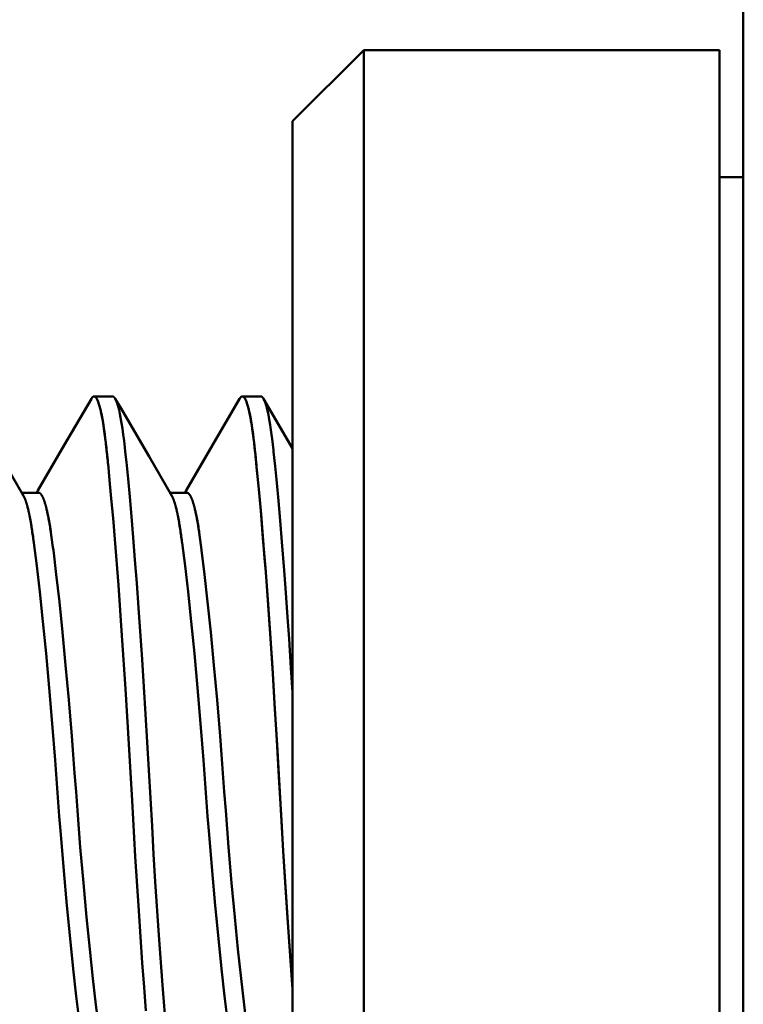
# Model space of a CAD drawing. Units: inches. Extents: x 0 to 1118, y 0 to 864.
# Drawn here: x 993 to 997, y 480 to 486 of the extents above; entities that cross this region are included whole.
import ezdxf

# ---------------------------------------------------------------- set-up
doc = ezdxf.new("R2010")
doc.units = ezdxf.units.IN
doc.header["$MEASUREMENT"] = 0
doc.layers.add('Layer 1', color=7, linetype='Continuous')

msp = doc.modelspace()

# ---------------------------------------------------------------- linework, layer by layer
at = {"layer": 'Layer 1', "color": 7, "lineweight": 50}
for points in [[(997.1157, 466.2426), (997.1157, 489.2678)], [(994.7027, 485.0388), (995.0838, 485.4198)], [(995.0838, 477.5457), (995.0838, 485.4198)], [(995.0838, 485.4198), (996.9886, 485.4198)], [(996.9886, 485.4198), (996.9886, 477.5457)], [(994.7027, 477.9267), (994.7027, 485.0388)], [(997.1157, 484.7404), (996.9886, 484.7404)], [(993.6268, 483.5537), (993.6272, 483.5544), (993.6275, 483.5551), (993.6282, 483.556), (993.6282, 483.556), (993.6285, 483.5568), (993.6292, 483.5575), (993.6296, 483.5582), (993.6303, 483.5591), (993.631, 483.5598), (993.6313, 483.5603), (993.632, 483.561)], [(993.633, 483.5618), (993.6334, 483.5622), (993.6337, 483.5627), (993.6344, 483.5632), (993.6354, 483.5637), (993.6361, 483.5643), (993.6368, 483.5646), (993.6372, 483.5648), (993.6382, 483.5651), (993.6389, 483.5653), (993.6399, 483.5655), (993.6406, 483.5655)], [(993.633, 483.5618), (993.633, 483.5622), (993.6334, 483.5624), (993.6337, 483.5625), (993.6337, 483.5627), (993.6341, 483.5629), (993.6344, 483.5632), (993.6348, 483.5634), (993.6351, 483.5636), (993.6354, 483.5639), (993.6358, 483.5641), (993.6361, 483.5643)], [(993.6361, 483.5643), (993.6365, 483.5644), (993.6368, 483.5646), (993.6372, 483.5648), (993.6375, 483.5649), (993.6379, 483.5649), (993.6382, 483.5651), (993.6389, 483.5653), (993.6392, 483.5653), (993.6399, 483.5655), (993.6403, 483.5655), (993.6406, 483.5655)], [(993.6406, 483.5655), (993.7398, 483.5655)], [(993.6406, 483.5655), (993.6413, 483.5655), (993.642, 483.5655), (993.6427, 483.5653), (993.6437, 483.5649), (993.6444, 483.5646), (993.6447, 483.5646), (993.6454, 483.5643), (993.6461, 483.5637), (993.6468, 483.5632), (993.6475, 483.5627), (993.6482, 483.5622)], [(993.6482, 483.5622), (993.6485, 483.5618), (993.6499, 483.5605), (993.6513, 483.5589), (993.6523, 483.5574), (993.6534, 483.5558), (993.6544, 483.5546), (993.6551, 483.5529), (993.6561, 483.5513), (993.6571, 483.5496), (993.6578, 483.5477), (993.6585, 483.546)], [(993.6482, 483.5622), (993.6509, 483.5591), (993.652, 483.5581), (993.6551, 483.5531), (993.6554, 483.5524), (993.6592, 483.5451), (993.6592, 483.5451), (993.6627, 483.5362), (993.6671, 483.5236), (993.6702, 483.5138), (993.6751, 483.4948), (993.6771, 483.4854), (993.6792, 483.4759), (993.684, 483.4509), (993.6868, 483.4363), (993.6906, 483.4113), (993.6937, 483.3913), (993.6971, 483.3663), (993.7006, 483.3417), (993.7033, 483.3166)], [(993.7478, 483.5618), (993.7474, 483.5622), (993.7467, 483.5627), (993.746, 483.5632), (993.7453, 483.5637), (993.7446, 483.5643), (993.744, 483.5646), (993.7433, 483.5648), (993.7426, 483.5651), (993.7415, 483.5653), (993.7409, 483.5655), (993.7398, 483.5655)], [(993.7478, 483.5618), (993.7474, 483.5622), (993.7474, 483.5624), (993.7467, 483.5625), (993.7467, 483.5627), (993.7467, 483.5629), (993.746, 483.5632), (993.746, 483.5634), (993.7457, 483.5636), (993.7453, 483.5639), (993.745, 483.5641), (993.7446, 483.5643)], [(993.754, 483.5537), (993.7536, 483.5544), (993.7529, 483.5551), (993.7526, 483.556), (993.7526, 483.556), (993.7519, 483.5568), (993.7515, 483.5575), (993.7509, 483.5582), (993.7505, 483.5591), (993.7498, 483.5598), (993.7491, 483.5603), (993.7488, 483.561)], [(994.4206, 483.5537), (994.4209, 483.5544), (994.4213, 483.5551), (994.422, 483.556), (994.422, 483.556), (994.4223, 483.5568), (994.423, 483.5575), (994.4233, 483.5582), (994.424, 483.5591), (994.4247, 483.5598), (994.4251, 483.5603), (994.4257, 483.561)], [(994.4268, 483.5618), (994.4271, 483.5622), (994.4275, 483.5627), (994.4282, 483.5632), (994.4292, 483.5637), (994.4299, 483.5643), (994.4306, 483.5646), (994.4309, 483.5648), (994.4319, 483.5651), (994.4326, 483.5653), (994.4337, 483.5655), (994.4344, 483.5655)], [(994.4268, 483.5618), (994.4268, 483.5622), (994.4271, 483.5624), (994.4275, 483.5625), (994.4275, 483.5627), (994.4278, 483.5629), (994.4282, 483.5632), (994.4285, 483.5634), (994.4288, 483.5636), (994.4292, 483.5639), (994.4295, 483.5641), (994.4299, 483.5643)], [(994.4299, 483.5643), (994.4302, 483.5644), (994.4306, 483.5646), (994.4309, 483.5648), (994.4313, 483.5649), (994.4316, 483.5649), (994.4319, 483.5651), (994.4326, 483.5653), (994.433, 483.5653), (994.4337, 483.5655), (994.434, 483.5655), (994.4344, 483.5655)], [(994.4344, 483.5655), (994.5336, 483.5655)], [(994.4344, 483.5655), (994.435, 483.5655), (994.4357, 483.5655), (994.4364, 483.5653), (994.4375, 483.5649), (994.4381, 483.5646), (994.4385, 483.5646), (994.4392, 483.5643), (994.4399, 483.5637), (994.4406, 483.5632), (994.4412, 483.5627), (994.4419, 483.5622)], [(994.4419, 483.5622), (994.4423, 483.5618), (994.4437, 483.5605), (994.445, 483.5589), (994.4461, 483.5574), (994.4471, 483.5558), (994.4481, 483.5546), (994.4488, 483.5529), (994.4499, 483.5513), (994.4509, 483.5496), (994.4516, 483.5477), (994.4523, 483.546)], [(994.4419, 483.5622), (994.4447, 483.5591), (994.4457, 483.5581), (994.4488, 483.5531), (994.4492, 483.5524), (994.453, 483.5451), (994.453, 483.5451), (994.4564, 483.5362), (994.4609, 483.5236), (994.464, 483.5138), (994.4688, 483.4948), (994.4709, 483.4854), (994.4729, 483.4759), (994.4778, 483.4509), (994.4805, 483.4363), (994.4843, 483.4113), (994.4874, 483.3913), (994.4909, 483.3663), (994.4943, 483.3417), (994.4971, 483.3166)], [(994.5415, 483.5618), (994.5412, 483.5622), (994.5405, 483.5627), (994.5398, 483.5632), (994.5391, 483.5637), (994.5384, 483.5643), (994.5377, 483.5646), (994.537, 483.5648), (994.5363, 483.5651), (994.5353, 483.5653), (994.5346, 483.5655), (994.5336, 483.5655)], [(994.5415, 483.5618), (994.5412, 483.5622), (994.5412, 483.5624), (994.5405, 483.5625), (994.5405, 483.5627), (994.5405, 483.5629), (994.5398, 483.5632), (994.5398, 483.5634), (994.5394, 483.5636), (994.5391, 483.5639), (994.5387, 483.5641), (994.5384, 483.5643)], [(994.5477, 483.5537), (994.5474, 483.5544), (994.5467, 483.5551), (994.5463, 483.556), (994.5463, 483.556), (994.5456, 483.5568), (994.5453, 483.5575), (994.5446, 483.5582), (994.5443, 483.5591), (994.5436, 483.5598), (994.5429, 483.5603), (994.5425, 483.561)], [(993.6261, 483.5532), (993.4814, 483.3042)], [(993.6234, 483.5479), (993.6237, 483.5482), (993.6241, 483.5488), (993.6241, 483.5493), (993.6244, 483.5494), (993.6248, 483.55), (993.6248, 483.5505), (993.6251, 483.551), (993.6254, 483.5515), (993.6258, 483.5522), (993.6261, 483.5525), (993.6261, 483.5532)], [(993.6585, 483.546), (993.6627, 483.5365), (993.6647, 483.5314), (993.6689, 483.5172), (993.6702, 483.5126), (993.6751, 483.4935), (993.6761, 483.4898), (993.6768, 483.4859), (993.6816, 483.463), (993.6854, 483.4437), (993.6892, 483.4206), (993.693, 483.3975), (993.6944, 483.3865), (993.6978, 483.3634), (993.7006, 483.3402), (993.7033, 483.3169)], [(993.7571, 483.5477), (993.7571, 483.5481), (993.7567, 483.5488), (993.7564, 483.5494), (993.7564, 483.5496), (993.756, 483.5501), (993.7557, 483.5508), (993.7553, 483.5515), (993.755, 483.552), (993.7546, 483.5525), (993.7543, 483.5532), (993.754, 483.5537)], [(993.9348, 483.2428), (993.7798, 483.5091), (993.7543, 483.5532)], [(993.7571, 483.5479), (993.7571, 483.5482), (993.7567, 483.5488), (993.7564, 483.5493), (993.7564, 483.5494), (993.756, 483.55), (993.7557, 483.5505), (993.7557, 483.551), (993.755, 483.5515), (993.755, 483.5522), (993.7546, 483.5525), (993.7543, 483.5532)], [(993.7646, 483.5286), (993.7646, 483.5293), (993.7639, 483.5314), (993.7633, 483.5333), (993.7626, 483.5353), (993.7619, 483.5372), (993.7608, 483.5391), (993.7605, 483.5403), (993.7598, 483.5422), (993.7588, 483.5441), (993.7581, 483.546), (993.7571, 483.5479)], [(993.7698, 483.5114), (993.7691, 483.5136), (993.7681, 483.5174), (993.767, 483.521), (993.766, 483.5246), (993.7646, 483.5284), (993.7636, 483.532), (993.7629, 483.5336), (993.7615, 483.537), (993.7602, 483.5407), (993.7588, 483.5443), (993.7571, 483.5477)], [(993.7698, 483.5114), (993.7695, 483.5128), (993.7695, 483.5131), (993.7688, 483.5148), (993.7684, 483.5165), (993.7681, 483.5183), (993.7674, 483.52), (993.7667, 483.5217), (993.7664, 483.5234), (993.766, 483.5252), (993.7653, 483.5269), (993.7646, 483.5286)], [(994.0258, 480.1652), (994.0068, 480.4116), (993.9875, 480.6805), (993.9686, 480.9663), (993.9596, 481.1138), (993.951, 481.2631), (993.9424, 481.4135), (993.9338, 481.5644), (993.9162, 481.8641), (993.8976, 482.1556), (993.879, 482.4331), (993.8694, 482.5645), (993.8597, 482.6904), (993.8501, 482.81), (993.8408, 482.9226), (993.8315, 483.0277), (993.8225, 483.1247), (993.8139, 483.213), (993.8094, 483.2539), (993.8053, 483.2923), (993.8011, 483.3284), (993.797, 483.3622), (993.7925, 483.3934), (993.7881, 483.4221), (993.7791, 483.4719), (993.7743, 483.4929), (993.7698, 483.5114)], [(994.4199, 483.5532), (994.2752, 483.3042)], [(994.4171, 483.5479), (994.4175, 483.5482), (994.4178, 483.5488), (994.4178, 483.5493), (994.4182, 483.5494), (994.4185, 483.55), (994.4185, 483.5505), (994.4189, 483.551), (994.4192, 483.5515), (994.4195, 483.5522), (994.4199, 483.5525), (994.4199, 483.5532)], [(994.4523, 483.546), (994.4564, 483.5365), (994.4585, 483.5314), (994.4626, 483.5172), (994.464, 483.5126), (994.4688, 483.4935), (994.4698, 483.4898), (994.4705, 483.4859), (994.4754, 483.463), (994.4791, 483.4437), (994.4829, 483.4206), (994.4867, 483.3975), (994.4881, 483.3865), (994.4915, 483.3634), (994.4943, 483.3402), (994.4971, 483.3169)], [(994.5508, 483.5477), (994.5508, 483.5481), (994.5505, 483.5488), (994.5501, 483.5494), (994.5501, 483.5496), (994.5498, 483.5501), (994.5494, 483.5508), (994.5491, 483.5515), (994.5487, 483.552), (994.5484, 483.5525), (994.548, 483.5532), (994.5477, 483.5537)], [(994.7027, 483.2871), (994.548, 483.5532)], [(994.5508, 483.5479), (994.5508, 483.5482), (994.5505, 483.5488), (994.5501, 483.5493), (994.5501, 483.5494), (994.5498, 483.55), (994.5494, 483.5505), (994.5494, 483.551), (994.5487, 483.5515), (994.5487, 483.5522), (994.5484, 483.5525), (994.548, 483.5532)], [(994.5584, 483.5286), (994.5584, 483.5293), (994.5577, 483.5314), (994.557, 483.5333), (994.5563, 483.5353), (994.5556, 483.5372), (994.5546, 483.5391), (994.5542, 483.5403), (994.5536, 483.5422), (994.5525, 483.5441), (994.5518, 483.546), (994.5508, 483.5479)], [(994.5635, 483.5114), (994.5629, 483.5136), (994.5618, 483.5174), (994.5608, 483.521), (994.5598, 483.5246), (994.5584, 483.5284), (994.5573, 483.532), (994.5567, 483.5336), (994.5553, 483.537), (994.5539, 483.5407), (994.5525, 483.5443), (994.5508, 483.5477)], [(994.7027, 481.9812), (994.6945, 482.1115), (994.6841, 482.2667), (994.6762, 482.3831), (994.6648, 482.5383), (994.6579, 482.6324), (994.6459, 482.7874), (994.6362, 482.9012), (994.6273, 483.0068), (994.6183, 483.1035), (994.6101, 483.191), (994.6018, 483.269), (994.6008, 483.2775), (994.5939, 483.3379), (994.5925, 483.3482), (994.5856, 483.3992), (994.5835, 483.4127), (994.577, 483.4519), (994.5739, 483.4678), (994.5677, 483.4952), (994.5632, 483.5133), (994.5584, 483.5286)], [(993.4814, 483.3042), (993.3405, 483.0618)], [(993.7033, 483.3166), (993.7037, 483.3141), (993.7043, 483.3081), (993.705, 483.3021), (993.7054, 483.2985), (993.7061, 483.2924), (993.7068, 483.2862), (993.7074, 483.2802), (993.7081, 483.2742), (993.7088, 483.2682), (993.7095, 483.2621), (993.7102, 483.2559)], [(994.2752, 483.3042), (994.1343, 483.0618)], [(994.4971, 483.3166), (994.4974, 483.3141), (994.4981, 483.3081), (994.4988, 483.3021), (994.4991, 483.2985), (994.4998, 483.2924), (994.5005, 483.2862), (994.5012, 483.2802), (994.5019, 483.2742), (994.5026, 483.2682), (994.5033, 483.2621), (994.5039, 483.2559)], [(993.2627, 483.0337), (993.1411, 483.2428)], [(994.0564, 483.0337), (993.9348, 483.2428)], [(993.7136, 483.223), (993.7136, 483.2222), (993.714, 483.2204), (993.714, 483.2189), (993.7143, 483.218), (993.7143, 483.2163), (993.7143, 483.2148), (993.7147, 483.213), (993.715, 483.2115), (993.715, 483.2098), (993.715, 483.208), (993.7154, 483.2065)], [(993.7136, 483.2223), (993.7136, 483.2218), (993.7136, 483.2213), (993.714, 483.2208), (993.714, 483.2203), (993.714, 483.2197), (993.714, 483.2194), (993.714, 483.2187), (993.714, 483.2184), (993.7143, 483.2179), (993.7143, 483.2173)], [(993.7143, 483.2173), (993.7143, 483.2168), (993.7143, 483.2156), (993.7143, 483.2146), (993.7147, 483.2139), (993.7147, 483.2129), (993.7147, 483.2117), (993.715, 483.2104), (993.715, 483.2094), (993.715, 483.2082), (993.715, 483.207), (993.7154, 483.206)], [(993.7154, 483.2065), (993.7154, 483.2056), (993.7157, 483.2036), (993.7157, 483.2017), (993.7157, 483.2006), (993.7161, 483.1987), (993.7164, 483.1968), (993.7164, 483.1949), (993.7167, 483.1929), (993.7171, 483.191), (993.7171, 483.1891), (993.7171, 483.1872)], [(993.7154, 483.206), (993.724, 483.1169), (993.7329, 483.0192), (993.7426, 482.9135), (993.7519, 482.8003), (993.7708, 482.5538), (993.7901, 482.2849), (993.8087, 481.9991), (993.8177, 481.8517), (993.8266, 481.7024), (993.8353, 481.5518), (993.8439, 481.4009), (993.8611, 481.1014), (993.8797, 480.8097), (993.8986, 480.5324), (993.9083, 480.401), (993.9179, 480.275)], [(994.5074, 483.223), (994.5074, 483.2222), (994.5077, 483.2204), (994.5077, 483.2189), (994.5081, 483.218), (994.5081, 483.2163), (994.5081, 483.2148), (994.5084, 483.213), (994.5088, 483.2115), (994.5088, 483.2098), (994.5088, 483.208), (994.5091, 483.2065)], [(994.5074, 483.2223), (994.5074, 483.2218), (994.5074, 483.2213), (994.5077, 483.2208), (994.5077, 483.2203), (994.5077, 483.2197), (994.5077, 483.2194), (994.5077, 483.2187), (994.5077, 483.2184), (994.5081, 483.2179), (994.5081, 483.2173)], [(994.5081, 483.2173), (994.5081, 483.2168), (994.5081, 483.2156), (994.5081, 483.2146), (994.5084, 483.2139), (994.5084, 483.2129), (994.5084, 483.2117), (994.5088, 483.2104), (994.5088, 483.2094), (994.5088, 483.2082), (994.5088, 483.207), (994.5091, 483.206)], [(994.5091, 483.2065), (994.5091, 483.2056), (994.5095, 483.2036), (994.5095, 483.2017), (994.5095, 483.2006), (994.5098, 483.1987), (994.5102, 483.1968), (994.5102, 483.1949), (994.5105, 483.1929), (994.5108, 483.191), (994.5108, 483.1891), (994.5108, 483.1872)], [(994.5091, 483.206), (994.5205, 483.0868), (994.5329, 482.9531), (994.5449, 482.806), (994.5577, 482.6468), (994.5701, 482.477), (994.5828, 482.2982), (994.5952, 482.1121), (994.6073, 481.9201), (994.619, 481.7241), (994.6304, 481.5258), (994.6418, 481.3272), (994.6535, 481.13), (994.6652, 480.936), (994.6776, 480.747), (994.6827, 480.6724), (994.7027, 480.391)], [(994.5108, 483.1872), (994.5226, 483.0689), (994.5343, 482.9348), (994.5536, 482.6983), (994.5594, 482.6241), (994.5649, 482.5493), (994.5846, 482.2698), (994.597, 482.0822), (994.609, 481.8913), (994.6204, 481.6998), (994.6259, 481.6045), (994.6314, 481.5101), (994.6366, 481.4161), (994.6421, 481.3213), (994.6476, 481.2259), (994.6535, 481.1301), (994.6652, 480.9387), (994.6776, 480.75), (994.6827, 480.6704), (994.7027, 480.3908)], [(993.2534, 483.0499), (993.343, 483.0499)], [(993.2544, 483.0449), (993.2548, 483.0447), (993.2551, 483.044), (993.2558, 483.0435), (993.2561, 483.043), (993.2568, 483.0423), (993.2575, 483.0416), (993.2579, 483.0409), (993.2585, 483.0403), (993.2589, 483.0396), (993.2596, 483.0389), (993.2599, 483.0382)], [(993.2599, 483.0382), (993.2603, 483.038), (993.2603, 483.0377), (993.2606, 483.0372), (993.261, 483.037), (993.261, 483.0365), (993.2613, 483.0361), (993.2616, 483.0356), (993.262, 483.0351), (993.2623, 483.0347), (993.2623, 483.0342), (993.2627, 483.0337)], [(993.2644, 483.031), (993.2644, 483.0306), (993.2647, 483.0301), (993.2651, 483.0296), (993.2651, 483.0292), (993.2654, 483.0285), (993.2658, 483.028), (993.2661, 483.0275), (993.2665, 483.027), (993.2665, 483.0263), (993.2668, 483.0258), (993.2672, 483.0251)], [(993.2644, 483.031), (993.2644, 483.0308), (993.2647, 483.0303), (993.2651, 483.0296), (993.2651, 483.0294), (993.2654, 483.0289), (993.2658, 483.0282), (993.2661, 483.0277), (993.2665, 483.0272), (993.2665, 483.0265), (993.2668, 483.026), (993.2672, 483.0254)], [(993.3405, 483.0618), (993.3336, 483.0499)], [(993.3512, 483.047), (993.3509, 483.0471), (993.3502, 483.0477), (993.3495, 483.0482), (993.3488, 483.0485), (993.3478, 483.0489), (993.3471, 483.0492), (993.3464, 483.0494), (993.3457, 483.0496), (993.345, 483.0499), (993.344, 483.0499), (993.343, 483.0499)], [(993.3602, 483.0368), (993.3598, 483.0373), (993.3591, 483.0384), (993.3585, 483.0392), (993.3578, 483.0403), (993.3571, 483.0413), (993.356, 483.0422), (993.3557, 483.0427), (993.355, 483.0435), (993.354, 483.0444), (993.3533, 483.0453), (993.3523, 483.0461)], [(993.3602, 483.0368), (993.3598, 483.0373), (993.3591, 483.0384), (993.3585, 483.0392), (993.3578, 483.0403), (993.3571, 483.0413), (993.356, 483.0422), (993.3557, 483.0427), (993.355, 483.0435), (993.354, 483.0444), (993.3533, 483.0453), (993.3523, 483.0461)], [(993.3684, 483.0201), (993.3681, 483.0213), (993.3674, 483.0229), (993.3667, 483.0244), (993.3667, 483.0248), (993.3657, 483.0263), (993.365, 483.0279), (993.3643, 483.0292), (993.3636, 483.0308), (993.3629, 483.0323), (993.3619, 483.0337), (993.3612, 483.0351)], [(993.3688, 483.0203), (993.3681, 483.0215), (993.3674, 483.023), (993.3667, 483.0244), (993.3667, 483.0249), (993.366, 483.0265), (993.365, 483.0279), (993.3643, 483.0294), (993.3636, 483.031), (993.3629, 483.0323), (993.3619, 483.0337), (993.3612, 483.0351)], [(994.0471, 483.0499), (994.1367, 483.0499)], [(994.0482, 483.0449), (994.0485, 483.0447), (994.0489, 483.044), (994.0495, 483.0435), (994.0499, 483.043), (994.0506, 483.0423), (994.0513, 483.0416), (994.0516, 483.0409), (994.0523, 483.0403), (994.0526, 483.0396), (994.0533, 483.0389), (994.0537, 483.0382)], [(994.0537, 483.0382), (994.054, 483.038), (994.054, 483.0377), (994.0544, 483.0372), (994.0547, 483.037), (994.0547, 483.0365), (994.0551, 483.0361), (994.0554, 483.0356), (994.0557, 483.0351), (994.0561, 483.0347), (994.0561, 483.0342), (994.0564, 483.0337)], [(994.0582, 483.031), (994.0582, 483.0306), (994.0585, 483.0301), (994.0588, 483.0296), (994.0588, 483.0292), (994.0592, 483.0285), (994.0595, 483.028), (994.0599, 483.0275), (994.0602, 483.027), (994.0602, 483.0263), (994.0606, 483.0258), (994.0609, 483.0251)], [(994.0582, 483.031), (994.0582, 483.0308), (994.0585, 483.0303), (994.0588, 483.0296), (994.0588, 483.0294), (994.0592, 483.0289), (994.0595, 483.0282), (994.0599, 483.0277), (994.0602, 483.0272), (994.0602, 483.0265), (994.0606, 483.026), (994.0609, 483.0254)], [(994.1343, 483.0618), (994.1274, 483.0499)], [(994.145, 483.047), (994.1446, 483.0471), (994.1439, 483.0477), (994.1432, 483.0482), (994.1426, 483.0485), (994.1415, 483.0489), (994.1408, 483.0492), (994.1401, 483.0494), (994.1395, 483.0496), (994.1388, 483.0499), (994.1377, 483.0499), (994.1367, 483.0499)], [(994.1539, 483.0368), (994.1536, 483.0373), (994.1529, 483.0384), (994.1522, 483.0392), (994.1515, 483.0403), (994.1508, 483.0413), (994.1498, 483.0422), (994.1494, 483.0427), (994.1488, 483.0435), (994.1477, 483.0444), (994.147, 483.0453), (994.146, 483.0461)], [(994.1539, 483.0368), (994.1536, 483.0373), (994.1529, 483.0384), (994.1522, 483.0392), (994.1515, 483.0403), (994.1508, 483.0413), (994.1498, 483.0422), (994.1494, 483.0427), (994.1488, 483.0435), (994.1477, 483.0444), (994.147, 483.0453), (994.146, 483.0461)], [(994.1622, 483.0201), (994.1619, 483.0213), (994.1612, 483.0229), (994.1605, 483.0244), (994.1605, 483.0248), (994.1594, 483.0263), (994.1588, 483.0279), (994.1581, 483.0292), (994.1574, 483.0308), (994.1567, 483.0323), (994.1556, 483.0337), (994.155, 483.0351)], [(994.1625, 483.0203), (994.1619, 483.0215), (994.1612, 483.023), (994.1605, 483.0244), (994.1605, 483.0249), (994.1598, 483.0265), (994.1588, 483.0279), (994.1581, 483.0294), (994.1574, 483.031), (994.1567, 483.0323), (994.1556, 483.0337), (994.155, 483.0351)], [(993.2672, 483.0251), (993.2672, 483.0249), (993.2678, 483.0241), (993.2682, 483.0232), (993.2685, 483.0227), (993.2685, 483.0218), (993.2692, 483.021), (993.2696, 483.0201), (993.2699, 483.0192), (993.2703, 483.0184), (993.2706, 483.0175), (993.2709, 483.0167)], [(993.2713, 483.0155), (993.2716, 483.0148), (993.2723, 483.013), (993.273, 483.0113), (993.2734, 483.0101), (993.274, 483.0084), (993.2747, 483.0065), (993.2754, 483.0048), (993.2761, 483.0031), (993.2765, 483.0013), (993.2771, 482.9994), (993.2778, 482.9977)], [(993.2716, 483.0146), (993.272, 483.0141), (993.2727, 483.0124), (993.2734, 483.0106), (993.2737, 483.0094), (993.274, 483.0079), (993.2747, 483.0062), (993.2754, 483.0044), (993.2761, 483.0027), (993.2768, 483.001), (993.2771, 482.9993), (993.2778, 482.9975)], [(993.2799, 482.9903), (993.2803, 482.9896), (993.2809, 482.9877), (993.2813, 482.9858), (993.2816, 482.9848), (993.2823, 482.9829), (993.2827, 482.981), (993.283, 482.9793), (993.2837, 482.9774), (993.284, 482.9755), (993.2847, 482.9736), (993.2851, 482.9717)], [(993.2799, 482.99), (993.2803, 482.9893), (993.2809, 482.9875), (993.2813, 482.9857), (993.2816, 482.9844), (993.2823, 482.9827), (993.2827, 482.9808), (993.283, 482.9789), (993.2837, 482.9772), (993.284, 482.9753), (993.2847, 482.9734), (993.2851, 482.9717)], [(993.3767, 482.9979), (993.3764, 482.9993), (993.376, 483.0012), (993.3753, 483.0031), (993.375, 483.0037), (993.3743, 483.0056), (993.3736, 483.0077), (993.3729, 483.0096), (993.3722, 483.0117), (993.3715, 483.0136), (993.3705, 483.0155), (993.3698, 483.0173)], [(993.3767, 482.9975), (993.3764, 482.9989), (993.3757, 483.001), (993.3753, 483.0029), (993.375, 483.0034), (993.3743, 483.0055), (993.3736, 483.0075), (993.3729, 483.0094), (993.3722, 483.0113), (993.3712, 483.0134), (993.3705, 483.0153), (993.3698, 483.0172)], [(993.3857, 482.9667), (993.3853, 482.9683), (993.3846, 482.9707), (993.3839, 482.9731), (993.3836, 482.9739), (993.3829, 482.9764), (993.3826, 482.9788), (993.3819, 482.9812), (993.3812, 482.9836), (993.3805, 482.9858), (993.3798, 482.9882), (993.3791, 482.9906)], [(993.3857, 482.9665), (993.385, 482.9681), (993.3846, 482.9705), (993.3839, 482.9729), (993.3836, 482.9738), (993.3829, 482.9762), (993.3826, 482.9786), (993.3819, 482.9808), (993.3812, 482.9832), (993.3805, 482.9857), (993.3798, 482.9881), (993.3791, 482.9903)], [(994.0609, 483.0251), (994.0609, 483.0249), (994.0616, 483.0241), (994.0619, 483.0232), (994.0623, 483.0227), (994.0623, 483.0218), (994.063, 483.021), (994.0633, 483.0201), (994.0637, 483.0192), (994.064, 483.0184), (994.0644, 483.0175), (994.0647, 483.0167)], [(994.065, 483.0155), (994.0654, 483.0148), (994.0661, 483.013), (994.0668, 483.0113), (994.0671, 483.0101), (994.0678, 483.0084), (994.0685, 483.0065), (994.0692, 483.0048), (994.0699, 483.0031), (994.0702, 483.0013), (994.0709, 482.9994), (994.0716, 482.9977)], [(994.0654, 483.0146), (994.0657, 483.0141), (994.0664, 483.0124), (994.0671, 483.0106), (994.0675, 483.0094), (994.0678, 483.0079), (994.0685, 483.0062), (994.0692, 483.0044), (994.0699, 483.0027), (994.0706, 483.001), (994.0709, 482.9993), (994.0716, 482.9975)], [(994.0737, 482.9903), (994.074, 482.9896), (994.0747, 482.9877), (994.075, 482.9858), (994.0754, 482.9848), (994.0761, 482.9829), (994.0764, 482.981), (994.0768, 482.9793), (994.0774, 482.9774), (994.0778, 482.9755), (994.0785, 482.9736), (994.0788, 482.9717)], [(994.0737, 482.99), (994.074, 482.9893), (994.0747, 482.9875), (994.075, 482.9857), (994.0754, 482.9844), (994.0761, 482.9827), (994.0764, 482.9808), (994.0768, 482.9789), (994.0774, 482.9772), (994.0778, 482.9753), (994.0785, 482.9734), (994.0788, 482.9717)], [(994.1705, 482.9979), (994.1701, 482.9993), (994.1698, 483.0012), (994.1691, 483.0031), (994.1687, 483.0037), (994.1681, 483.0056), (994.1674, 483.0077), (994.1667, 483.0096), (994.166, 483.0117), (994.1653, 483.0136), (994.1643, 483.0155), (994.1636, 483.0173)], [(994.1705, 482.9975), (994.1701, 482.9989), (994.1694, 483.001), (994.1691, 483.0029), (994.1687, 483.0034), (994.1681, 483.0055), (994.1674, 483.0075), (994.1667, 483.0094), (994.166, 483.0113), (994.165, 483.0134), (994.1643, 483.0153), (994.1636, 483.0172)], [(994.1794, 482.9667), (994.1791, 482.9683), (994.1784, 482.9707), (994.1777, 482.9731), (994.1774, 482.9739), (994.1767, 482.9764), (994.1763, 482.9788), (994.1756, 482.9812), (994.1749, 482.9836), (994.1743, 482.9858), (994.1736, 482.9882), (994.1729, 482.9906)], [(994.1794, 482.9665), (994.1787, 482.9681), (994.1784, 482.9705), (994.1777, 482.9729), (994.1774, 482.9738), (994.1767, 482.9762), (994.1763, 482.9786), (994.1756, 482.9808), (994.1749, 482.9832), (994.1743, 482.9857), (994.1736, 482.9881), (994.1729, 482.9903)], [(993.2878, 482.961), (993.2878, 482.9598), (993.2889, 482.9569), (993.2896, 482.9538), (993.2899, 482.9519), (993.2906, 482.9488), (993.2913, 482.9459), (993.292, 482.9428), (993.2927, 482.9397), (993.2933, 482.9366), (993.294, 482.9336), (993.2944, 482.9305)], [(993.2878, 482.961), (993.2878, 482.96), (993.2889, 482.9569), (993.2896, 482.9538), (993.2899, 482.9521), (993.2906, 482.949), (993.2913, 482.9459), (993.292, 482.9428), (993.2927, 482.9398), (993.2933, 482.9367), (993.294, 482.9336), (993.2944, 482.9305)], [(993.4022, 482.8847), (993.4019, 482.887), (993.4005, 482.8945), (993.3991, 482.9021), (993.3977, 482.9097), (993.3964, 482.9173), (993.395, 482.9248), (993.3939, 482.93), (993.3922, 482.9376), (993.3905, 482.945), (993.3891, 482.9526), (993.387, 482.96)], [(993.4057, 482.8639), (993.405, 482.8678), (993.4036, 482.8775), (993.4019, 482.8871), (993.4001, 482.8968), (993.3984, 482.9064), (993.3967, 482.9159), (993.3953, 482.9217), (993.3936, 482.9312), (993.3915, 482.9407), (993.3895, 482.9503), (993.387, 482.9598)], [(994.0816, 482.961), (994.0816, 482.9598), (994.0826, 482.9569), (994.0833, 482.9538), (994.0836, 482.9519), (994.0843, 482.9488), (994.085, 482.9459), (994.0857, 482.9428), (994.0864, 482.9397), (994.0871, 482.9366), (994.0878, 482.9336), (994.0881, 482.9305)], [(994.0816, 482.961), (994.0816, 482.96), (994.0826, 482.9569), (994.0833, 482.9538), (994.0836, 482.9521), (994.0843, 482.949), (994.085, 482.9459), (994.0857, 482.9428), (994.0864, 482.9398), (994.0871, 482.9367), (994.0878, 482.9336), (994.0881, 482.9305)], [(994.196, 482.8847), (994.1956, 482.887), (994.1942, 482.8945), (994.1929, 482.9021), (994.1915, 482.9097), (994.1901, 482.9173), (994.1887, 482.9248), (994.1877, 482.93), (994.186, 482.9376), (994.1842, 482.945), (994.1829, 482.9526), (994.1808, 482.96)], [(994.1994, 482.8639), (994.1987, 482.8678), (994.1973, 482.8775), (994.1956, 482.8871), (994.1939, 482.8968), (994.1922, 482.9064), (994.1904, 482.9159), (994.1891, 482.9217), (994.1873, 482.9312), (994.1853, 482.9407), (994.1832, 482.9503), (994.1808, 482.9598)], [(993.3033, 482.8832), (993.3037, 482.8802), (993.3051, 482.8714), (993.3064, 482.8627), (993.3075, 482.8566), (993.3088, 482.8478), (993.3102, 482.8391), (993.3113, 482.8301), (993.3126, 482.8213), (993.314, 482.8125), (993.3154, 482.8038), (993.3164, 482.795)], [(994.0971, 482.8832), (994.0974, 482.8802), (994.0988, 482.8714), (994.1002, 482.8627), (994.1012, 482.8566), (994.1026, 482.8478), (994.104, 482.8391), (994.105, 482.8301), (994.1064, 482.8213), (994.1078, 482.8125), (994.1091, 482.8038), (994.1102, 482.795)], [(993.6654, 480.1848), (993.6499, 480.3066), (993.6337, 480.4475), (993.6172, 480.6049), (993.6003, 480.7767), (993.5834, 480.9598), (993.5672, 481.1515), (993.5517, 481.3485), (993.5441, 481.4481), (993.5366, 481.5478), (993.529, 481.6474), (993.5214, 481.7461), (993.5052, 481.9401), (993.4887, 482.1266), (993.4718, 482.3027), (993.4549, 482.4656), (993.4387, 482.6125), (993.4229, 482.7412), (993.4205, 482.7588), (993.4077, 482.8497)], [(994.4592, 480.1848), (994.4437, 480.3066), (994.4275, 480.4475), (994.4109, 480.6049), (994.3941, 480.7767), (994.3772, 480.9598), (994.361, 481.1515), (994.3455, 481.3485), (994.3379, 481.4481), (994.3303, 481.5478), (994.3227, 481.6474), (994.3152, 481.7461), (994.299, 481.9401), (994.2824, 482.1266), (994.2655, 482.3027), (994.2487, 482.4656), (994.2325, 482.6125), (994.2166, 482.7412), (994.2142, 482.7588), (994.2015, 482.8497)], [(993.3164, 482.795), (993.3164, 482.7943), (993.3164, 482.7939), (993.3168, 482.7934), (993.3168, 482.7929), (993.3168, 482.7924), (993.3168, 482.7919), (993.3168, 482.7913), (993.3168, 482.7908), (993.3171, 482.7905), (993.3171, 482.79)], [(993.3164, 482.7946), (993.3164, 482.7941), (993.3168, 482.7936), (993.3168, 482.7932), (993.3168, 482.7927), (993.3168, 482.7922), (993.3168, 482.7919), (993.3168, 482.7913), (993.3168, 482.7908), (993.3171, 482.7905), (993.3171, 482.79)], [(993.3171, 482.79), (993.3171, 482.7898), (993.3171, 482.7895), (993.3171, 482.7893), (993.3171, 482.7891), (993.3171, 482.7889), (993.3171, 482.7888), (993.3175, 482.7886), (993.3175, 482.7884), (993.3175, 482.7881), (993.3175, 482.7879)], [(993.3171, 482.79), (993.3171, 482.7898), (993.3171, 482.7896), (993.3171, 482.7895), (993.3171, 482.7893), (993.3171, 482.7891), (993.3171, 482.7889), (993.3171, 482.7888), (993.3171, 482.7888), (993.3175, 482.7884), (993.3175, 482.7884)], [(993.3175, 482.7884), (993.3175, 482.7881), (993.3175, 482.7872), (993.3175, 482.7865), (993.3175, 482.786), (993.3178, 482.7853), (993.3178, 482.7846), (993.3178, 482.7838), (993.3181, 482.7831), (993.3181, 482.7822), (993.3181, 482.7815), (993.3181, 482.7808)], [(993.3175, 482.7879), (993.3175, 482.7876), (993.3175, 482.7869), (993.3175, 482.7862), (993.3175, 482.7857), (993.3178, 482.785), (993.3178, 482.7843), (993.3178, 482.7836), (993.3181, 482.7827), (993.3181, 482.782), (993.3181, 482.7814), (993.3181, 482.7805)], [(993.3181, 482.7805), (993.334, 482.6587), (993.3502, 482.518), (993.3667, 482.3604), (993.3836, 482.1886), (993.4001, 482.0055), (993.4167, 481.814), (993.4322, 481.6167), (993.4398, 481.5172), (993.4473, 481.4174), (993.4546, 481.3181), (993.4625, 481.2192), (993.4787, 481.0252), (993.4952, 480.8388), (993.5121, 480.6628), (993.529, 480.4998), (993.5452, 480.3529), (993.561, 480.2241), (993.5634, 480.2067), (993.5758, 480.1157)], [(994.1102, 482.795), (994.1102, 482.7943), (994.1102, 482.7939), (994.1105, 482.7934), (994.1105, 482.7929), (994.1105, 482.7924), (994.1105, 482.7919), (994.1105, 482.7913), (994.1105, 482.7908), (994.1109, 482.7905), (994.1109, 482.79)], [(994.1102, 482.7946), (994.1102, 482.7941), (994.1105, 482.7936), (994.1105, 482.7932), (994.1105, 482.7927), (994.1105, 482.7922), (994.1105, 482.7919), (994.1105, 482.7913), (994.1105, 482.7908), (994.1109, 482.7905), (994.1109, 482.79)], [(994.1109, 482.79), (994.1109, 482.7898), (994.1109, 482.7895), (994.1109, 482.7893), (994.1109, 482.7891), (994.1109, 482.7889), (994.1109, 482.7888), (994.1112, 482.7886), (994.1112, 482.7884), (994.1112, 482.7881), (994.1112, 482.7879)], [(994.1109, 482.79), (994.1109, 482.7898), (994.1109, 482.7896), (994.1109, 482.7895), (994.1109, 482.7893), (994.1109, 482.7891), (994.1109, 482.7889), (994.1109, 482.7888), (994.1109, 482.7888), (994.1112, 482.7884), (994.1112, 482.7884)], [(994.1112, 482.7884), (994.1112, 482.7881), (994.1112, 482.7872), (994.1112, 482.7865), (994.1112, 482.786), (994.1116, 482.7853), (994.1116, 482.7846), (994.1116, 482.7838), (994.1119, 482.7831), (994.1119, 482.7822), (994.1119, 482.7815), (994.1119, 482.7808)], [(994.1112, 482.7879), (994.1112, 482.7876), (994.1112, 482.7869), (994.1112, 482.7862), (994.1112, 482.7857), (994.1116, 482.785), (994.1116, 482.7843), (994.1116, 482.7836), (994.1119, 482.7827), (994.1119, 482.782), (994.1119, 482.7814), (994.1119, 482.7805)], [(994.1119, 482.7805), (994.1277, 482.6587), (994.1439, 482.518), (994.1605, 482.3604), (994.1774, 482.1886), (994.1939, 482.0055), (994.2104, 481.814), (994.2259, 481.6167), (994.2335, 481.5172), (994.2411, 481.4174), (994.2483, 481.3181), (994.2562, 481.2192), (994.2724, 481.0252), (994.289, 480.8388), (994.3059, 480.6628), (994.3227, 480.4998), (994.3389, 480.3529), (994.3548, 480.2241), (994.3572, 480.2067), (994.3696, 480.1157)]]:
    msp.add_lwpolyline(points, dxfattribs=at)
for points in [[(993.633, 483.5618), (993.6327, 483.5617), (993.6323, 483.5613), (993.632, 483.561)], [(993.633, 483.5618), (993.6327, 483.5617), (993.6323, 483.5613), (993.632, 483.561)], [(993.7488, 483.561), (993.7481, 483.5613), (993.7481, 483.5617), (993.7478, 483.5618)], [(993.7488, 483.561), (993.7484, 483.5613), (993.7481, 483.5617), (993.7478, 483.5618)], [(994.4268, 483.5618), (994.4264, 483.5617), (994.4261, 483.5613), (994.4257, 483.561)], [(994.4268, 483.5618), (994.4264, 483.5617), (994.4261, 483.5613), (994.4257, 483.561)], [(994.5425, 483.561), (994.5418, 483.5613), (994.5418, 483.5617), (994.5415, 483.5618)], [(994.5425, 483.561), (994.5422, 483.5613), (994.5418, 483.5617), (994.5415, 483.5618)], [(993.6268, 483.5539), (993.6268, 483.5536), (993.6265, 483.5534), (993.6261, 483.5532)], [(993.7543, 483.5532), (993.7543, 483.5534), (993.754, 483.5536), (993.754, 483.5539)], [(994.4206, 483.5539), (994.4206, 483.5536), (994.4202, 483.5534), (994.4199, 483.5532)], [(994.548, 483.5532), (994.548, 483.5534), (994.5477, 483.5536), (994.5477, 483.5539)], [(993.7095, 483.2625), (993.7074, 483.2807), (993.7057, 483.2986), (993.7033, 483.3169)], [(994.5033, 483.2625), (994.5012, 483.2807), (994.4995, 483.2986), (994.4971, 483.3169)], [(993.7136, 483.2223), (993.7123, 483.2358), (993.7109, 483.249), (993.7095, 483.2625)], [(993.7136, 483.223), (993.7126, 483.2339), (993.7112, 483.2449), (993.7102, 483.2559)], [(994.5074, 483.2223), (994.506, 483.2358), (994.5046, 483.249), (994.5033, 483.2625)], [(994.5074, 483.223), (994.5064, 483.2339), (994.505, 483.2449), (994.5039, 483.2559)], [(993.2644, 483.031), (993.2637, 483.032), (993.2634, 483.0329), (993.2627, 483.0337)], [(993.3523, 483.0461), (993.3519, 483.0465), (993.3516, 483.0468), (993.3512, 483.047)], [(993.3523, 483.0461), (993.3519, 483.0465), (993.3516, 483.0468), (993.3512, 483.047)], [(993.3612, 483.0351), (993.3609, 483.0358), (993.3605, 483.0363), (993.3602, 483.0368)], [(993.3612, 483.0351), (993.3609, 483.0358), (993.3605, 483.0363), (993.3602, 483.0368)], [(994.0582, 483.031), (994.0575, 483.032), (994.0571, 483.0329), (994.0564, 483.0337)], [(994.146, 483.0461), (994.1457, 483.0465), (994.1453, 483.0468), (994.145, 483.047)], [(994.146, 483.0461), (994.1457, 483.0465), (994.1453, 483.0468), (994.145, 483.047)], [(994.155, 483.0351), (994.1546, 483.0358), (994.1543, 483.0363), (994.1539, 483.0368)], [(994.155, 483.0351), (994.1546, 483.0358), (994.1543, 483.0363), (994.1539, 483.0368)], [(993.2699, 483.0196), (993.2689, 483.0217), (993.2682, 483.0234), (993.2672, 483.0254)], [(993.2709, 483.0168), (993.2706, 483.0179), (993.2699, 483.0187), (993.2699, 483.0196)], [(993.2713, 483.0155), (993.2713, 483.0158), (993.2709, 483.0165), (993.2709, 483.0168)], [(993.2716, 483.0146), (993.2713, 483.0153), (993.2713, 483.016), (993.2709, 483.0167)], [(993.2782, 482.9962), (993.2782, 482.9967), (993.2778, 482.9972), (993.2778, 482.9977)], [(993.2799, 482.99), (993.2792, 482.9925), (993.2785, 482.9951), (993.2778, 482.9975)], [(993.2799, 482.9903), (993.2796, 482.9922), (993.2789, 482.9941), (993.2782, 482.9962)], [(993.3698, 483.0172), (993.3695, 483.0182), (993.3691, 483.0192), (993.3684, 483.0201)], [(993.3698, 483.0173), (993.3695, 483.0184), (993.3691, 483.0192), (993.3688, 483.0203)], [(993.3791, 482.9906), (993.3784, 482.9931), (993.3777, 482.9955), (993.3767, 482.9979)], [(993.3791, 482.9903), (993.3784, 482.9927), (993.3777, 482.9951), (993.3767, 482.9975)], [(994.0637, 483.0196), (994.0626, 483.0217), (994.0619, 483.0234), (994.0609, 483.0254)], [(994.0647, 483.0168), (994.0644, 483.0179), (994.0637, 483.0187), (994.0637, 483.0196)], [(994.065, 483.0155), (994.065, 483.0158), (994.0647, 483.0165), (994.0647, 483.0168)], [(994.0654, 483.0146), (994.065, 483.0153), (994.065, 483.016), (994.0647, 483.0167)], [(994.0719, 482.9962), (994.0719, 482.9967), (994.0716, 482.9972), (994.0716, 482.9977)], [(994.0737, 482.99), (994.073, 482.9925), (994.0723, 482.9951), (994.0716, 482.9975)], [(994.0737, 482.9903), (994.0733, 482.9922), (994.0726, 482.9941), (994.0719, 482.9962)], [(994.1636, 483.0172), (994.1632, 483.0182), (994.1629, 483.0192), (994.1622, 483.0201)], [(994.1636, 483.0173), (994.1632, 483.0184), (994.1629, 483.0192), (994.1625, 483.0203)], [(994.1729, 482.9906), (994.1722, 482.9931), (994.1715, 482.9955), (994.1705, 482.9979)], [(994.1729, 482.9903), (994.1722, 482.9927), (994.1715, 482.9951), (994.1705, 482.9975)], [(993.2878, 482.961), (993.2868, 482.9645), (993.2861, 482.9681), (993.2851, 482.9717)], [(993.2878, 482.961), (993.2868, 482.9646), (993.2861, 482.9683), (993.2851, 482.9717)], [(993.2951, 482.9276), (993.2947, 482.9286), (993.2947, 482.9297), (993.2944, 482.9305)], [(993.2951, 482.9278), (993.2947, 482.9286), (993.2947, 482.9297), (993.2944, 482.9305)], [(993.3016, 482.8926), (993.2995, 482.9043), (993.2975, 482.9161), (993.2951, 482.9278)], [(993.3016, 482.8926), (993.2995, 482.9043), (993.2975, 482.9161), (993.2951, 482.9276)], [(993.387, 482.96), (993.3867, 482.9622), (993.3864, 482.9645), (993.3857, 482.9667)], [(993.387, 482.9598), (993.3867, 482.9621), (993.386, 482.9643), (993.3857, 482.9665)], [(994.0816, 482.961), (994.0805, 482.9645), (994.0799, 482.9681), (994.0788, 482.9717)], [(994.0816, 482.961), (994.0805, 482.9646), (994.0799, 482.9683), (994.0788, 482.9717)], [(994.0888, 482.9276), (994.0885, 482.9286), (994.0885, 482.9297), (994.0881, 482.9305)], [(994.0888, 482.9278), (994.0885, 482.9286), (994.0885, 482.9297), (994.0881, 482.9305)], [(994.0954, 482.8926), (994.0933, 482.9043), (994.0912, 482.9161), (994.0888, 482.9278)], [(994.0954, 482.8926), (994.0933, 482.9043), (994.0912, 482.9161), (994.0888, 482.9276)], [(994.1808, 482.96), (994.1805, 482.9622), (994.1801, 482.9645), (994.1794, 482.9667)], [(994.1808, 482.9598), (994.1805, 482.9621), (994.1798, 482.9643), (994.1794, 482.9665)], [(993.3033, 482.8832), (993.3026, 482.8864), (993.3023, 482.8895), (993.3016, 482.8926)], [(993.3033, 482.8832), (993.3026, 482.8863), (993.3023, 482.8894), (993.3016, 482.8926)], [(993.3113, 482.8308), (993.3088, 482.8484), (993.3061, 482.8658), (993.3033, 482.8832)], [(993.4077, 482.8497), (993.406, 482.8613), (993.4043, 482.873), (993.4022, 482.8847)], [(994.0971, 482.8832), (994.0964, 482.8864), (994.096, 482.8895), (994.0954, 482.8926)], [(994.0971, 482.8832), (994.0964, 482.8863), (994.096, 482.8894), (994.0954, 482.8926)], [(994.105, 482.8308), (994.1026, 482.8484), (994.0998, 482.8658), (994.0971, 482.8832)], [(994.2015, 482.8497), (994.1997, 482.8613), (994.198, 482.873), (994.196, 482.8847)], [(993.3164, 482.7946), (993.3147, 482.8067), (993.3133, 482.8187), (993.3113, 482.8308)], [(993.4077, 482.8497), (993.407, 482.8544), (993.4063, 482.8592), (993.4057, 482.8639)], [(993.4098, 482.837), (993.4091, 482.8411), (993.4084, 482.8454), (993.4077, 482.8497)], [(994.1102, 482.7946), (994.1085, 482.8067), (994.1071, 482.8187), (994.105, 482.8308)], [(994.2015, 482.8497), (994.2008, 482.8544), (994.2001, 482.8592), (994.1994, 482.8639)], [(994.2035, 482.837), (994.2028, 482.8411), (994.2022, 482.8454), (994.2015, 482.8497)]]:
    msp.add_open_spline(points, degree=3, dxfattribs=at)
for points, knots in [([(993.3181, 482.7808), (993.3181, 482.7808), (993.3181, 482.7808), (993.3181, 482.7808), (993.3181, 482.7808), (993.3181, 482.7808), (993.3181, 482.7808), (993.3181, 482.7808), (993.3181, 482.7807), (993.3181, 482.7807), (993.3181, 482.7807), (993.3181, 482.7807), (993.3181, 482.7807), (993.3181, 482.7807), (993.3181, 482.7807), (993.3181, 482.7807), (993.3181, 482.7807), (993.3181, 482.7805), (993.3181, 482.7805)], [0, 0, 0, 0, 1, 1, 1, 2, 2, 2, 3, 3, 3, 4, 4, 4, 5, 5, 5, 6, 6, 6, 6]), ([(994.1119, 482.7808), (994.1119, 482.7808), (994.1119, 482.7808), (994.1119, 482.7808), (994.1119, 482.7808), (994.1119, 482.7808), (994.1119, 482.7808), (994.1119, 482.7808), (994.1119, 482.7807), (994.1119, 482.7807), (994.1119, 482.7807), (994.1119, 482.7807), (994.1119, 482.7807), (994.1119, 482.7807), (994.1119, 482.7807), (994.1119, 482.7807), (994.1119, 482.7807), (994.1119, 482.7805), (994.1119, 482.7805)], [0, 0, 0, 0, 1, 1, 1, 2, 2, 2, 3, 3, 3, 4, 4, 4, 5, 5, 5, 6, 6, 6, 6]), ([(994.7027, 481.9809), (994.7027, 481.9809), (994.7027, 481.9811), (994.7027, 481.9811), (994.7027, 481.9811), (994.7027, 481.9811), (994.7027, 481.9811), (994.7027, 481.9811), (994.7027, 481.9811), (994.7027, 481.9811), (994.7027, 481.9811), (994.7027, 481.9811), (994.7027, 481.9811), (994.7027, 481.9811), (994.7027, 481.9812), (994.7027, 481.9812), (994.7027, 481.9812), (994.7027, 481.9812), (994.7027, 481.9812), (994.7027, 481.9812), (994.7027, 481.9812), (994.7027, 481.9812), (994.7027, 481.9812), (994.7027, 481.9812), (994.7027, 481.9812), (994.7027, 481.9812), (994.7027, 481.9812), (994.7027, 481.9812)], [0, 0, 0, 0, 1, 1, 1, 2, 2, 2, 3, 3, 3, 4, 4, 4, 5, 5, 5, 6, 6, 6, 7, 7, 7, 8, 8, 8, 9, 9, 9, 9])]:
    msp.add_open_spline(points, degree=3, knots=knots, dxfattribs=at)

doc.saveas('drawing.dxf')
